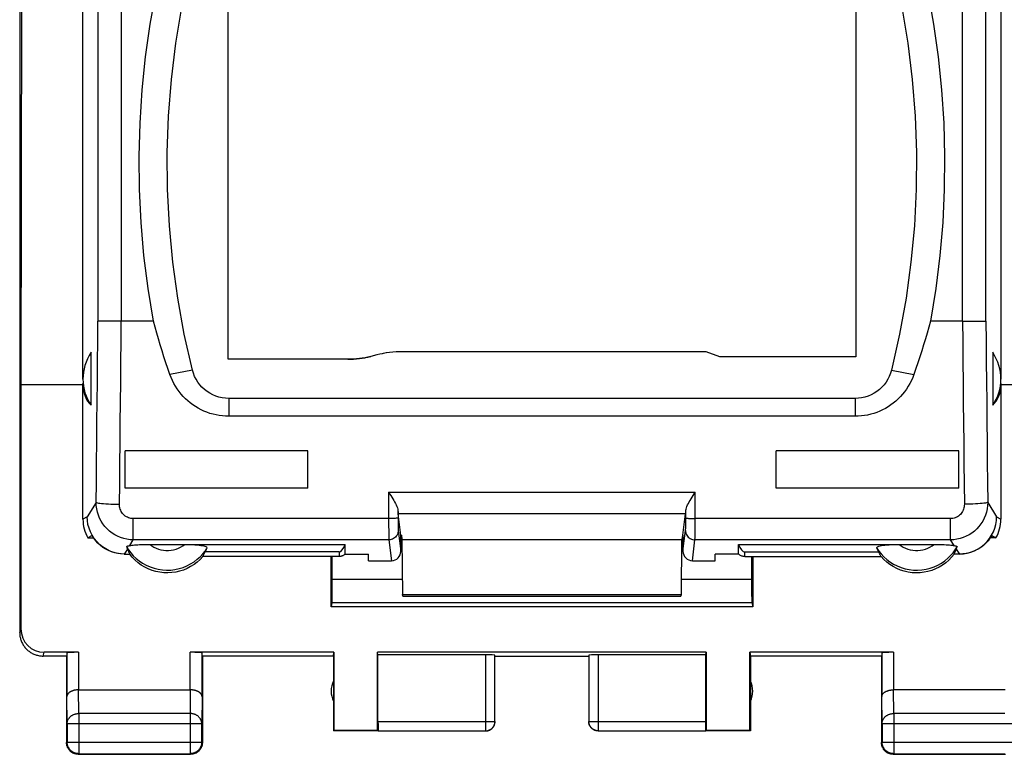
# Model space of a CAD drawing. Units: millimetres. Extents: x -13.6 to 70.7, y -24.5 to 45.2.
# Drawn here: x 38.9 to 59.9, y -24.5 to -8.8 of the extents above; entities that cross this region are included whole.
import ezdxf

# ---------------------------------------------------------------- set-up
doc = ezdxf.new("R2010")
doc.units = ezdxf.units.MM
doc.header["$LTSCALE"] = 16.335
doc.layers.get('0').update_dxf_attribs({"linetype": 'CONTINUOUS'})
for name, color, linetype in [('ASSI', 7, 'CONTINUOUS'), ('DRAFT', 7, 'CONTINUOUS'), ('RACCORDO', 7, 'CONTINUOUS')]:
    doc.layers.add(name, color=color, linetype=linetype)

msp = doc.modelspace()

# ---------------------------------------------------------------- linework, layer by layer
at = {"color": 7, "linetype": 'CONTINUOUS'}
for p, q in [((38.85, 21.9), (38.85, -21.9)), ((38.904, 0), (38.876, -16.6)), ((43.3, -16.062), (43.3, -4.925)), ((56.7, -4.925), (56.7, -16.007)), ((41.706, -15.248), (41.017, -15.248)), ((58.983, -15.248), (58.294, -15.248)), ((40.375, -17.042), (40.375, -15.913)), ((53.506, -15.9), (47.023, -15.9)), ((53.8, -16.007), (53.506, -15.9)), ((59.625, -15.913), (59.625, -17.042)), ((45.857, -16.062), (43.3, -16.062)), ((46.163, -16.039), (46.224, -16.028)), ((46.224, -16.028), (46.231, -16.027)), ((56.7, -16.007), (53.8, -16.007)), ((38.876, -16.6), (38.876, -21.821)), ((56.686, -16.898), (43.314, -16.898)), ((56.686, -17.279), (43.314, -17.279)), ((45, -18.019), (41.1, -18.019)), ((45, -18.818), (45, -18.019)), ((58.9, -18.019), (55, -18.019)), ((55, -18.818), (55, -18.019)), ((45, -18.818), (41.1, -18.818)), ((58.9, -18.818), (55, -18.818)), ((40.395, -19.825), (40.308, -19.878)), ((59.605, -19.825), (59.692, -19.878)), ((54.2, -20.225), (54.2, -20.015)), ((41.084, -20.225), (41.2, -20.225)), ((46.3, -20.364), (46.3, -20.225)), ((54.2, -20.225), (53.7, -20.225)), ((53.7, -20.364), (53.7, -20.225)), ((54.332, -20.275), (57.24, -20.275)), ((58.916, -20.225), (58.8, -20.225)), ((39.85, -22.4), (39.35, -22.4)), ((40.107, -22.321), (39.376, -22.321)), ((39.85, -22.4), (39.85, -24.25)), ((39.857, -22.334), (39.857, -23.267)), ((45.559, -22.321), (42.493, -22.321)), ((42.743, -23.267), (42.743, -22.334)), ((45.55, -22.4), (42.75, -22.4)), ((42.75, -22.4), (42.75, -24.25)), ((45.55, -22.4), (45.559, -22.321)), ((45.55, -22.4), (45.55, -24)), ((45.559, -22.321), (45.559, -23.991)), ((53.509, -22.321), (46.491, -22.321)), ((46.5, -22.374), (46.491, -22.321)), ((46.491, -23.991), (46.491, -22.321)), ((48.797, -22.374), (46.5, -22.374)), ((46.5, -23.798), (46.5, -22.374)), ((48.997, -23.798), (48.997, -22.384)), ((49, -22.4), (51, -22.4)), ((51.003, -22.384), (51.003, -23.798)), ((53.5, -22.374), (51.203, -22.374)), ((53.5, -22.374), (53.509, -22.321)), ((53.5, -23.798), (53.5, -22.374)), ((53.509, -22.321), (53.509, -23.991)), ((57.507, -22.321), (54.441, -22.321)), ((54.441, -22.321), (54.45, -22.4)), ((54.441, -23.991), (54.441, -22.321)), ((57.25, -22.4), (54.45, -22.4)), ((54.45, -22.4), (54.45, -24)), ((57.25, -22.4), (57.25, -24.25)), ((57.257, -22.334), (57.257, -23.267)), ((40.107, -23.123), (42.493, -23.123)), ((59.893, -23.123), (57.507, -23.123)), ((39.863, -23.844), (39.863, -24.237)), ((42.737, -24.237), (42.737, -23.844)), ((57.263, -23.844), (57.263, -24.237)), ((45.559, -23.991), (45.55, -24)), ((46.502, -24), (45.55, -24)), ((46.491, -23.991), (45.559, -23.991)), ((46.502, -23.998), (46.491, -23.991)), ((46.502, -23.998), (48.797, -23.998)), ((51.203, -23.998), (53.498, -23.998)), ((53.509, -23.991), (53.498, -23.998)), ((54.45, -24), (53.498, -24)), ((54.441, -23.991), (53.509, -23.991)), ((54.45, -24), (54.441, -23.991)), ((40.1, -24.5), (42.5, -24.5)), ((40.113, -24.487), (42.487, -24.487)), ((57.5, -24.5), (59.9, -24.5)), ((57.513, -24.487), (59.887, -24.487))]:
    msp.add_line(p, q, dxfattribs=at)
at = {"color": 250, "linetype": 'CONTINUOUS'}
for p, q in [((42.538, -16.292), (42.057, -16.385)), ((57.462, -16.292), (57.943, -16.385)), ((43.314, -16.898), (43.314, -17.279)), ((56.686, -16.898), (56.686, -17.279)), ((41.153, -20.115), (41.084, -20.225)), ((58.847, -20.115), (58.916, -20.225)), ((38.85, -21.9), (38.876, -21.821)), ((39.35, -22.4), (39.376, -22.321)), ((40.107, -22.321), (40.107, -23.123)), ((42.493, -23.123), (42.493, -22.321)), ((48.797, -22.374), (48.797, -23.998)), ((51.203, -22.374), (51.203, -23.998)), ((57.507, -22.321), (57.507, -23.123)), ((40.113, -23.628), (40.108, -23.123)), ((42.492, -23.123), (42.487, -23.628)), ((57.513, -23.628), (57.508, -23.123)), ((39.863, -23.844), (39.857, -23.267)), ((42.743, -23.267), (42.737, -23.844)), ((57.263, -23.844), (57.257, -23.267)), ((42.487, -23.628), (40.113, -23.628)), ((40.113, -23.628), (40.113, -24.487)), ((42.487, -23.628), (42.487, -24.487)), ((59.887, -23.628), (57.513, -23.628)), ((57.513, -23.628), (57.513, -24.487)), ((39.863, -23.844), (42.737, -23.844)), ((46.5, -23.798), (48.997, -23.798)), ((51.003, -23.798), (53.5, -23.798)), ((57.263, -23.844), (60.137, -23.844)), ((39.863, -24.237), (39.85, -24.25)), ((39.863, -24.237), (42.737, -24.237)), ((42.737, -24.237), (42.75, -24.25)), ((57.263, -24.237), (57.25, -24.25)), ((57.263, -24.237), (60.137, -24.237)), ((40.113, -24.487), (40.1, -24.5)), ((42.487, -24.487), (42.5, -24.5)), ((57.513, -24.487), (57.5, -24.5))]:
    msp.add_line(p, q, dxfattribs=at)
at = {"color": 7, "linetype": 'CONTINUOUS'}
for points in [[(57.906, -6.818), (58.086, -7.512), (58.237, -8.204), (58.363, -8.901), (58.462, -9.602), (58.534, -10.308), (58.58, -11.015), (58.599, -11.724), (58.592, -12.433), (58.557, -13.141), (58.496, -13.845), (58.408, -14.548), (58.294, -15.248)], [(42.538, -16.292), (42.365, -15.527), (42.226, -14.759), (42.12, -13.986), (42.047, -13.208), (42.008, -12.427), (42.002, -11.645), (42.03, -10.865), (42.092, -10.085), (42.187, -9.309), (42.315, -8.54), (42.476, -7.776), (42.671, -7.016)], [(57.329, -7.016), (57.524, -7.776), (57.685, -8.54), (57.813, -9.309), (57.908, -10.085), (57.97, -10.865), (57.998, -11.645), (57.992, -12.427), (57.953, -13.208), (57.88, -13.986), (57.774, -14.759), (57.635, -15.527), (57.462, -16.292)], [(41.706, -15.248), (41.592, -14.548), (41.504, -13.845), (41.443, -13.141), (41.408, -12.433), (41.401, -11.724), (41.42, -11.015), (41.466, -10.308), (41.538, -9.602), (41.637, -8.901), (41.763, -8.204), (41.914, -7.512)], [(42.057, -16.385), (42.014, -16.26), (41.972, -16.134), (41.931, -16.008), (41.89, -15.881), (41.851, -15.755), (41.813, -15.628), (41.777, -15.502), (41.741, -15.375), (41.706, -15.248)], [(58.294, -15.248), (58.259, -15.375), (58.223, -15.502), (58.187, -15.628), (58.149, -15.755), (58.11, -15.881), (58.069, -16.008), (58.028, -16.134), (57.986, -16.26), (57.943, -16.385)], [(46.59, -15.942), (46.541, -15.952), (46.472, -15.968), (46.344, -16.002)], [(46.679, -15.926), (46.61, -15.938), (46.59, -15.942)], [(47.023, -15.9), (46.954, -15.901), (46.886, -15.904), (46.817, -15.909), (46.748, -15.917), (46.679, -15.926)], [(45.857, -16.062), (45.919, -16.061), (45.98, -16.059)], [(45.98, -16.059), (46.041, -16.054), (46.102, -16.047), (46.163, -16.039)], [(46.231, -16.027), (46.284, -16.016), (46.344, -16.002)], [(43.314, -17.279), (43.246, -17.277), (43.178, -17.272), (43.111, -17.263), (43.044, -17.251), (42.978, -17.236), (42.912, -17.217), (42.848, -17.194), (42.785, -17.169), (42.723, -17.14), (42.663, -17.108), (42.604, -17.073), (42.548, -17.036), (42.493, -16.995), (42.441, -16.951), (42.39, -16.905), (42.342, -16.857), (42.297, -16.805), (42.254, -16.752), (42.214, -16.696), (42.176, -16.638), (42.142, -16.578), (42.111, -16.516), (42.083, -16.451), (42.057, -16.385)], [(43.314, -16.898), (43.243, -16.895), (43.173, -16.886), (43.104, -16.87), (43.037, -16.849), (42.972, -16.821), (42.909, -16.788), (42.85, -16.75), (42.794, -16.706), (42.742, -16.658), (42.695, -16.605), (42.653, -16.549), (42.616, -16.489), (42.584, -16.426), (42.558, -16.361), (42.538, -16.292)], [(57.462, -16.292), (57.442, -16.361), (57.416, -16.426), (57.384, -16.489), (57.347, -16.549), (57.305, -16.605), (57.258, -16.658), (57.206, -16.706), (57.15, -16.75), (57.091, -16.788), (57.028, -16.821), (56.963, -16.849), (56.896, -16.87), (56.827, -16.886), (56.757, -16.895), (56.686, -16.898)], [(57.943, -16.385), (57.917, -16.452), (57.889, -16.516), (57.857, -16.579), (57.823, -16.639), (57.785, -16.698), (57.744, -16.754), (57.701, -16.808), (57.655, -16.859), (57.607, -16.908), (57.556, -16.954), (57.503, -16.998), (57.449, -17.038), (57.392, -17.076), (57.333, -17.11), (57.273, -17.142), (57.212, -17.17), (57.149, -17.196), (57.085, -17.218), (57.02, -17.236), (56.954, -17.252), (56.888, -17.264), (56.821, -17.272), (56.754, -17.277), (56.686, -17.279)], [(41.084, -20.225), (41.002, -20.219), (40.92, -20.205), (40.839, -20.183), (40.762, -20.152), (40.688, -20.114), (40.618, -20.068), (40.554, -20.015), (40.495, -19.956), (40.443, -19.891), (40.398, -19.821), (40.36, -19.747), (40.33, -19.669), (40.308, -19.589), (40.295, -19.507), (40.291, -19.424)], [(58.916, -20.225), (58.998, -20.219), (59.08, -20.205), (59.161, -20.183), (59.238, -20.152), (59.312, -20.114), (59.382, -20.068), (59.446, -20.015), (59.505, -19.956), (59.557, -19.891), (59.602, -19.821), (59.64, -19.747), (59.67, -19.669), (59.692, -19.589), (59.705, -19.507), (59.709, -19.424)], [(41.085, -20.225), (41.014, -20.221), (40.945, -20.211), (40.878, -20.196), (40.812, -20.175), (40.748, -20.148), (40.686, -20.116), (40.628, -20.079), (40.572, -20.036), (40.521, -19.989), (40.475, -19.939), (40.433, -19.884), (40.395, -19.825)], [(59.605, -19.825), (59.567, -19.884), (59.525, -19.939), (59.479, -19.989), (59.428, -20.036), (59.372, -20.079), (59.314, -20.116), (59.252, -20.148), (59.188, -20.175), (59.122, -20.196), (59.055, -20.211), (58.986, -20.221), (58.915, -20.225)], [(57.24, -20.275), (57.235, -20.264), (57.229, -20.253), (57.223, -20.242), (57.218, -20.232), (57.213, -20.221), (57.207, -20.21), (57.202, -20.199), (57.197, -20.188), (57.192, -20.177)], [(42.76, -20.275), (42.701, -20.337), (42.639, -20.394), (42.572, -20.445), (42.5, -20.49), (42.424, -20.53), (42.345, -20.563), (42.264, -20.589), (42.181, -20.608), (42.096, -20.619), (42.011, -20.624), (41.926, -20.621), (41.841, -20.611), (41.758, -20.594), (41.676, -20.57), (41.596, -20.539), (41.52, -20.502), (41.447, -20.457), (41.378, -20.407), (41.314, -20.352), (41.255, -20.291), (41.2, -20.225)], [(54.332, -20.275), (54.316, -20.274), (54.3, -20.272), (54.285, -20.269), (54.269, -20.265), (54.254, -20.259), (54.24, -20.252), (54.226, -20.244), (54.213, -20.235), (54.2, -20.225)], [(58.8, -20.225), (58.745, -20.291), (58.686, -20.352), (58.622, -20.407), (58.553, -20.457), (58.48, -20.501), (58.404, -20.539), (58.325, -20.57), (58.243, -20.594), (58.159, -20.611), (58.075, -20.621), (57.989, -20.624), (57.904, -20.62), (57.82, -20.608), (57.737, -20.589), (57.656, -20.563), (57.577, -20.53), (57.501, -20.491), (57.429, -20.446), (57.362, -20.395), (57.299, -20.338), (57.24, -20.275)], [(38.85, -21.9), (38.85, -21.92), (38.852, -21.94), (38.854, -21.96), (38.856, -21.98), (38.86, -22), (38.864, -22.019), (38.87, -22.039), (38.876, -22.058), (38.882, -22.077), (38.89, -22.096), (38.898, -22.114), (38.907, -22.132), (38.917, -22.15), (38.927, -22.167), (38.938, -22.184), (38.95, -22.2), (38.963, -22.216), (38.976, -22.231), (38.989, -22.246), (39.004, -22.261), (39.018, -22.274), (39.034, -22.287), (39.05, -22.3), (39.066, -22.311), (39.083, -22.323), (39.1, -22.333), (39.118, -22.343), (39.136, -22.352), (39.154, -22.36), (39.173, -22.368), (39.192, -22.374), (39.211, -22.38), (39.23, -22.385), (39.25, -22.39), (39.27, -22.394), (39.29, -22.396), (39.31, -22.398), (39.33, -22.4), (39.35, -22.4)], [(40.107, -23.123), (40.098, -23.123), (40.088, -23.123), (40.079, -23.124), (40.069, -23.124), (40.06, -23.125), (40.051, -23.127), (40.042, -23.128), (40.033, -23.129), (40.024, -23.131), (40.015, -23.133), (40.007, -23.135), (39.999, -23.137), (39.991, -23.14), (39.983, -23.142), (39.975, -23.145), (39.968, -23.148), (39.96, -23.151), (39.953, -23.154), (39.946, -23.157), (39.94, -23.16), (39.933, -23.164), (39.927, -23.167), (39.921, -23.171), (39.916, -23.175), (39.91, -23.179), (39.905, -23.183), (39.9, -23.187), (39.896, -23.191), (39.891, -23.195), (39.887, -23.199), (39.883, -23.203), (39.88, -23.208), (39.877, -23.212), (39.873, -23.217), (39.871, -23.221), (39.868, -23.226), (39.866, -23.23), (39.864, -23.235), (39.862, -23.239), (39.861, -23.244), (39.86, -23.249), (39.859, -23.253), (39.858, -23.258), (39.857, -23.262), (39.857, -23.267)], [(42.743, -23.267), (42.743, -23.262), (42.742, -23.258), (42.741, -23.253), (42.74, -23.249), (42.739, -23.244), (42.738, -23.239), (42.736, -23.235), (42.734, -23.23), (42.732, -23.226), (42.729, -23.221), (42.727, -23.217), (42.724, -23.212), (42.72, -23.208), (42.717, -23.204), (42.713, -23.199), (42.709, -23.195), (42.704, -23.191), (42.7, -23.187), (42.695, -23.183), (42.69, -23.179), (42.684, -23.175), (42.679, -23.171), (42.673, -23.167), (42.667, -23.164), (42.66, -23.16), (42.654, -23.157), (42.647, -23.154), (42.64, -23.151), (42.632, -23.148), (42.625, -23.145), (42.617, -23.142), (42.609, -23.14), (42.601, -23.137), (42.593, -23.135), (42.584, -23.133), (42.576, -23.131), (42.567, -23.129), (42.558, -23.128), (42.549, -23.127), (42.54, -23.125), (42.531, -23.124), (42.521, -23.124), (42.512, -23.123), (42.502, -23.123), (42.492, -23.123)], [(57.257, -23.267), (57.257, -23.262), (57.258, -23.258), (57.259, -23.253), (57.26, -23.249), (57.261, -23.244), (57.262, -23.239), (57.264, -23.235), (57.266, -23.23), (57.268, -23.226), (57.271, -23.221), (57.273, -23.217), (57.276, -23.212), (57.28, -23.208), (57.283, -23.204), (57.287, -23.199), (57.291, -23.195), (57.296, -23.191), (57.3, -23.187), (57.305, -23.183), (57.31, -23.179), (57.316, -23.175), (57.321, -23.171), (57.327, -23.167), (57.333, -23.164), (57.34, -23.16), (57.346, -23.157), (57.353, -23.154), (57.36, -23.151), (57.368, -23.148), (57.375, -23.145), (57.383, -23.142), (57.391, -23.14), (57.399, -23.137), (57.407, -23.135), (57.416, -23.133), (57.424, -23.131), (57.433, -23.129), (57.442, -23.128), (57.451, -23.127), (57.46, -23.125), (57.469, -23.124), (57.479, -23.124), (57.488, -23.123), (57.498, -23.123), (57.508, -23.123)], [(48.797, -23.998), (48.807, -23.998), (48.816, -23.997), (48.826, -23.996), (48.835, -23.995), (48.845, -23.993), (48.854, -23.99), (48.863, -23.987), (48.872, -23.984), (48.88, -23.98), (48.889, -23.976), (48.897, -23.971), (48.906, -23.966), (48.913, -23.961), (48.921, -23.955), (48.928, -23.949), (48.935, -23.943), (48.942, -23.936), (48.949, -23.929), (48.955, -23.922), (48.96, -23.914), (48.966, -23.906), (48.971, -23.898), (48.975, -23.89), (48.979, -23.881), (48.983, -23.873), (48.986, -23.864), (48.989, -23.855), (48.992, -23.845), (48.994, -23.836), (48.995, -23.827), (48.996, -23.817), (48.997, -23.808), (48.997, -23.798)], [(48.8, -24), (48.809, -24), (48.817, -23.999), (48.826, -23.998), (48.835, -23.997), (48.843, -23.995), (48.852, -23.993), (48.86, -23.991), (48.868, -23.988), (48.877, -23.985), (48.885, -23.981), (48.892, -23.977), (48.9, -23.973), (48.907, -23.969), (48.915, -23.964), (48.922, -23.959), (48.929, -23.953), (48.935, -23.947), (48.941, -23.941), (48.947, -23.935), (48.953, -23.929), (48.959, -23.922), (48.964, -23.915), (48.969, -23.907), (48.973, -23.9), (48.977, -23.892), (48.981, -23.885), (48.985, -23.877), (48.988, -23.868), (48.991, -23.86), (48.993, -23.852), (48.995, -23.843), (48.997, -23.835), (48.998, -23.826), (48.999, -23.817), (49, -23.809), (49, -23.8)], [(51.2, -24), (51.191, -24), (51.183, -23.999), (51.174, -23.998), (51.165, -23.997), (51.157, -23.995), (51.148, -23.993), (51.14, -23.991), (51.132, -23.988), (51.123, -23.985), (51.115, -23.981), (51.108, -23.977), (51.1, -23.973), (51.093, -23.969), (51.085, -23.964), (51.078, -23.959), (51.071, -23.953), (51.065, -23.947), (51.059, -23.941), (51.053, -23.935), (51.047, -23.929), (51.041, -23.922), (51.036, -23.915), (51.031, -23.907), (51.027, -23.9), (51.023, -23.892), (51.019, -23.885), (51.015, -23.877), (51.012, -23.868), (51.009, -23.86), (51.007, -23.852), (51.005, -23.843), (51.003, -23.835), (51.002, -23.826), (51.001, -23.817), (51, -23.809), (51, -23.8)], [(51.203, -23.998), (51.193, -23.998), (51.184, -23.997), (51.174, -23.996), (51.165, -23.995), (51.155, -23.993), (51.146, -23.99), (51.137, -23.987), (51.128, -23.984), (51.12, -23.98), (51.111, -23.976), (51.103, -23.971), (51.094, -23.966), (51.087, -23.961), (51.079, -23.955), (51.072, -23.949), (51.065, -23.943), (51.058, -23.936), (51.051, -23.929), (51.045, -23.922), (51.04, -23.914), (51.034, -23.906), (51.029, -23.898), (51.025, -23.89), (51.021, -23.881), (51.017, -23.873), (51.014, -23.864), (51.011, -23.855), (51.008, -23.845), (51.006, -23.836), (51.005, -23.827), (51.004, -23.817), (51.003, -23.808), (51.003, -23.798)], [(39.883, -24.375), (39.878, -24.365), (39.873, -24.354), (39.868, -24.343), (39.864, -24.332), (39.86, -24.32), (39.857, -24.309), (39.855, -24.297), (39.853, -24.286), (39.851, -24.274), (39.85, -24.262), (39.85, -24.25)], [(40.113, -24.487), (40.101, -24.487), (40.089, -24.486), (40.078, -24.484), (40.066, -24.482), (40.054, -24.48), (40.043, -24.477), (40.031, -24.473), (40.02, -24.469), (40.009, -24.464), (39.999, -24.459), (39.988, -24.453), (39.978, -24.447), (39.968, -24.441), (39.959, -24.433), (39.949, -24.426), (39.941, -24.418), (39.932, -24.409), (39.924, -24.401), (39.917, -24.391), (39.909, -24.382), (39.903, -24.372), (39.897, -24.362), (39.891, -24.351), (39.886, -24.341), (39.881, -24.33), (39.877, -24.319), (39.873, -24.307), (39.87, -24.296), (39.868, -24.284), (39.866, -24.272), (39.864, -24.261), (39.863, -24.249), (39.863, -24.237)], [(39.975, -24.467), (39.965, -24.46), (39.955, -24.454), (39.945, -24.447), (39.936, -24.439), (39.927, -24.431), (39.919, -24.423), (39.911, -24.414), (39.903, -24.405), (39.896, -24.395), (39.89, -24.385), (39.883, -24.375)], [(42.737, -24.237), (42.737, -24.249), (42.736, -24.261), (42.734, -24.272), (42.732, -24.284), (42.73, -24.296), (42.727, -24.307), (42.723, -24.319), (42.719, -24.33), (42.714, -24.341), (42.709, -24.351), (42.703, -24.362), (42.697, -24.372), (42.691, -24.382), (42.683, -24.391), (42.676, -24.401), (42.668, -24.409), (42.659, -24.418), (42.651, -24.426), (42.641, -24.433), (42.632, -24.441), (42.622, -24.447), (42.612, -24.453), (42.601, -24.459), (42.591, -24.464), (42.58, -24.469), (42.569, -24.473), (42.557, -24.477), (42.546, -24.48), (42.534, -24.482), (42.522, -24.484), (42.511, -24.486), (42.499, -24.487), (42.487, -24.487)], [(42.717, -24.375), (42.71, -24.385), (42.704, -24.395), (42.697, -24.405), (42.689, -24.414), (42.681, -24.423), (42.673, -24.431), (42.664, -24.439), (42.655, -24.447), (42.645, -24.454), (42.635, -24.46), (42.625, -24.467)], [(42.747, -24.286), (42.745, -24.297), (42.743, -24.309), (42.74, -24.32), (42.736, -24.332), (42.732, -24.343), (42.727, -24.354), (42.722, -24.365), (42.717, -24.375)], [(42.75, -24.25), (42.75, -24.262), (42.749, -24.274), (42.747, -24.286)], [(57.283, -24.375), (57.278, -24.365), (57.273, -24.354), (57.268, -24.343), (57.264, -24.332), (57.26, -24.32), (57.257, -24.309), (57.255, -24.297), (57.253, -24.286), (57.251, -24.274), (57.25, -24.262), (57.25, -24.25)], [(57.513, -24.487), (57.501, -24.487), (57.489, -24.486), (57.478, -24.484), (57.466, -24.482), (57.454, -24.48), (57.443, -24.477), (57.431, -24.473), (57.42, -24.469), (57.409, -24.464), (57.399, -24.459), (57.388, -24.453), (57.378, -24.447), (57.368, -24.441), (57.359, -24.433), (57.349, -24.426), (57.341, -24.418), (57.332, -24.409), (57.324, -24.401), (57.317, -24.391), (57.309, -24.382), (57.303, -24.372), (57.297, -24.362), (57.291, -24.351), (57.286, -24.341), (57.281, -24.33), (57.277, -24.319), (57.273, -24.307), (57.27, -24.296), (57.268, -24.284), (57.266, -24.272), (57.264, -24.261), (57.263, -24.249), (57.263, -24.237)], [(57.375, -24.467), (57.365, -24.46), (57.355, -24.454), (57.345, -24.447), (57.336, -24.439), (57.327, -24.431), (57.319, -24.423), (57.311, -24.414), (57.303, -24.405), (57.296, -24.395), (57.29, -24.385), (57.283, -24.375)], [(40.064, -24.497), (40.053, -24.495), (40.041, -24.493), (40.03, -24.49), (40.018, -24.486), (40.007, -24.482), (39.996, -24.477), (39.985, -24.472), (39.975, -24.467)], [(40.1, -24.5), (40.088, -24.5), (40.076, -24.499), (40.064, -24.497)], [(42.625, -24.467), (42.615, -24.472), (42.604, -24.477), (42.593, -24.482), (42.582, -24.486), (42.57, -24.49), (42.559, -24.493), (42.547, -24.495), (42.536, -24.497), (42.524, -24.499), (42.512, -24.5), (42.5, -24.5)], [(57.464, -24.497), (57.453, -24.495), (57.441, -24.493), (57.43, -24.49), (57.418, -24.486), (57.407, -24.482), (57.396, -24.477), (57.385, -24.472), (57.375, -24.467)], [(57.5, -24.5), (57.488, -24.5), (57.476, -24.499), (57.464, -24.497)]]:
    msp.add_lwpolyline(points, dxfattribs=at)
at = {"color": 250, "linetype": 'CONTINUOUS'}
for points in [[(39.863, -23.844), (39.863, -23.834), (39.864, -23.824), (39.866, -23.814), (39.868, -23.803), (39.87, -23.793), (39.873, -23.783), (39.877, -23.774), (39.881, -23.764), (39.886, -23.755), (39.891, -23.745), (39.897, -23.736), (39.903, -23.727), (39.91, -23.719), (39.917, -23.711), (39.924, -23.703), (39.932, -23.695), (39.941, -23.688), (39.95, -23.681), (39.959, -23.674), (39.968, -23.668), (39.978, -23.662), (39.988, -23.657), (39.999, -23.652), (40.009, -23.648), (40.02, -23.644), (40.031, -23.64), (40.043, -23.637), (40.054, -23.634), (40.066, -23.632), (40.078, -23.63), (40.089, -23.629), (40.101, -23.628), (40.113, -23.628)], [(42.737, -23.844), (42.737, -23.834), (42.736, -23.824), (42.734, -23.814), (42.732, -23.803), (42.73, -23.793), (42.727, -23.783), (42.723, -23.774), (42.719, -23.764), (42.714, -23.755), (42.709, -23.745), (42.703, -23.736), (42.697, -23.727), (42.69, -23.719), (42.683, -23.711), (42.676, -23.703), (42.668, -23.695), (42.659, -23.688), (42.65, -23.681), (42.641, -23.674), (42.632, -23.668), (42.622, -23.662), (42.612, -23.657), (42.601, -23.652), (42.591, -23.648), (42.58, -23.644), (42.569, -23.64), (42.557, -23.637), (42.546, -23.634), (42.534, -23.632), (42.522, -23.63), (42.511, -23.629), (42.499, -23.628), (42.487, -23.628)], [(57.263, -23.844), (57.263, -23.834), (57.264, -23.824), (57.266, -23.814), (57.268, -23.803), (57.27, -23.793), (57.273, -23.783), (57.277, -23.774), (57.281, -23.764), (57.286, -23.755), (57.291, -23.745), (57.297, -23.736), (57.303, -23.727), (57.31, -23.719), (57.317, -23.711), (57.324, -23.703), (57.332, -23.695), (57.341, -23.688), (57.35, -23.681), (57.359, -23.674), (57.368, -23.668), (57.378, -23.662), (57.388, -23.657), (57.399, -23.652), (57.409, -23.648), (57.42, -23.644), (57.431, -23.64), (57.443, -23.637), (57.454, -23.634), (57.466, -23.632), (57.478, -23.63), (57.489, -23.629), (57.501, -23.628), (57.513, -23.628)]]:
    msp.add_lwpolyline(points, dxfattribs=at)
at = {"color": 7, "linetype": 'CONTINUOUS'}
for centre, start, end in [((46, -23.15), 154.1581, 205.8419), ((54, -23.15), 334.1581, 25.8419)]:
    msp.add_arc(centre, 0.5, start, end, dxfattribs=at)
for centre, major_axis, ratio, start_param, end_param in [((41.2, -16.434), (0.725, 0.725), 0.948965, 8.065006, 9.266114), ((58.8, -16.434), (0.725, -0.725), 0.948965, 0.158664, 1.359772), ((41.2, -15.984), (0.803, 1.076), 0.554317, -3.780435, -3.179881), ((58.8, -15.984), (-0.803, 1.076), 0.554317, -3.103304, -2.50275), ((41.003, -19.478), (0.803, 0), 0.994829, -3.141593, -2.617994), ((58.997, -19.478), (0.803, 0), 0.994829, -0.523599, 0), ((42, -19.267), (0, 1.597), 0.62624, -4.152017, -4.068888), ((42, -19.237), (0, 1.597), 0.62624, -2.278602, -2.200525), ((58, -19.267), (0, 1.597), 0.62624, -2.214297, -2.131169), ((39.376, -21.821), (-0.158, -0.475), 0.998478, -1.248833, 0.32105), ((40.107, -22.334), (0.25, 0), 0.052408, 1.570796, 3.135775), ((42.493, -22.334), (0.25, 0), 0.052408, 0.005818, 1.570796), ((48.797, -22.384), (0.2, 0), 0.052408, 0.008727, 1.570796), ((51.203, -22.384), (0.2, 0), 0.052408, 1.570796, 3.132866), ((57.507, -22.334), (0.25, 0), 0.052408, 1.570796, 3.135775), ((46.502, -23.798), (0, 0.2), 0.008727, -4.712389, -3.14741), ((53.498, -23.798), (0, 0.2), 0.008727, -3.135775, -1.570796)]:
    msp.add_ellipse(centre, major_axis=major_axis, ratio=ratio, start_param=start_param, end_param=end_param, dxfattribs=at)
at = {"layer": 'ASSI', "color": 7, "linetype": 'CONTINUOUS'}
for p, q in [((40.2, -16.487), (40.2, -5.486)), ((59.8, -5.486), (59.8, -16.487)), ((40.2, -19.478), (40.2, -16.582)), ((59.8, -16.582), (59.8, -19.478)), ((41.1, -18.818), (41.1, -18.019)), ((58.9, -18.818), (58.9, -18.019)), ((40.308, -19.878), (40.429, -19.878)), ((59.692, -19.878), (59.571, -19.878))]:
    msp.add_line(p, q, dxfattribs=at)
at = {"layer": 'DRAFT', "color": 7, "linetype": 'CONTINUOUS'}
for p, q in [((43.3, -16.062), (43.3, -4.925)), ((38.876, -16.6), (40.2, -16.6)), ((59.8, -16.6), (61.124, -16.6)), ((46.988, -19.816), (47, -19.816)), ((47, -19.816), (47.012, -19.914)), ((47.012, -19.914), (52.988, -19.914)), ((47.012, -19.914), (47.02, -21.085)), ((52.98, -21.085), (52.988, -19.914)), ((53, -19.816), (52.988, -19.914)), ((53.012, -19.816), (53, -19.816)), ((45.5, -21.348), (45.5, -20.275)), ((54.5, -20.275), (54.5, -21.348)), ((47.02, -21.085), (52.98, -21.085)), ((47.031, -21.12), (47.02, -21.085)), ((47.031, -21.12), (52.969, -21.12)), ((52.969, -21.12), (52.98, -21.085)), ((54.5, -21.348), (45.5, -21.348))]:
    msp.add_line(p, q, dxfattribs=at)
at = {"layer": 'RACCORDO', "color": 250, "linetype": 'CONTINUOUS'}
for p, q in [((40.519, -3.214), (40.519, -15.25)), ((59.481, -15.25), (59.481, -3.214)), ((41.017, -3.687), (41.017, -15.248)), ((58.983, -15.248), (58.983, -3.687)), ((46.726, -18.903), (53.274, -18.903)), ((46.726, -18.903), (46.728, -19.553)), ((53.272, -19.553), (53.274, -18.903)), ((40.482, -19.118), (40.291, -19.424)), ((59.518, -19.118), (59.709, -19.424)), ((46.927, -19.286), (46.928, -19.448)), ((53.072, -19.502), (53.073, -19.286)), ((40.291, -19.424), (40.2, -19.478)), ((46.728, -19.465), (41.276, -19.465)), ((41.276, -19.919), (41.276, -19.465)), ((46.928, -19.448), (46.928, -19.502)), ((46.928, -19.502), (46.928, -19.552)), ((53.069, -19.361), (46.931, -19.361)), ((53.072, -19.552), (53.072, -19.502)), ((58.724, -19.465), (53.272, -19.465)), ((58.724, -19.919), (58.724, -19.465)), ((59.709, -19.424), (59.8, -19.478)), ((46.728, -19.553), (46.728, -19.637)), ((46.728, -19.637), (46.729, -19.715)), ((46.729, -19.715), (46.729, -19.783)), ((46.928, -19.552), (46.929, -19.599)), ((46.929, -19.599), (46.929, -19.64)), ((46.929, -19.64), (46.93, -19.674)), ((46.932, -19.721), (46.988, -20.164)), ((53.012, -20.164), (53.068, -19.721)), ((53.071, -19.599), (53.072, -19.552)), ((53.071, -19.64), (53.071, -19.599)), ((53.271, -19.715), (53.272, -19.637)), ((53.271, -19.783), (53.271, -19.715)), ((53.272, -19.637), (53.272, -19.553)), ((41.2, -20.041), (41.276, -19.919)), ((46.732, -19.919), (41.276, -19.919)), ((46.729, -19.783), (46.73, -19.84)), ((46.732, -19.919), (46.788, -20.364)), ((53.212, -20.364), (53.268, -19.919)), ((58.724, -19.919), (53.268, -19.919)), ((58.8, -20.041), (58.724, -19.919)), ((45.668, -20.177), (45.668, -20.275)), ((54.332, -20.275), (54.332, -20.177)), ((47.018, -20.767), (45.524, -20.767)), ((54.476, -20.767), (52.982, -20.767)), ((54.484, -21.265), (45.516, -21.265))]:
    msp.add_line(p, q, dxfattribs=at)
at = {"layer": 'RACCORDO', "color": 7, "linetype": 'CONTINUOUS'}
for p, q in [((46.609, -15.938), (46.59, -15.942)), ((53.506, -15.9), (47.023, -15.9)), ((45.857, -16.062), (43.3, -16.062)), ((46.988, -19.816), (46.931, -19.361)), ((53.012, -19.816), (53.069, -19.361)), ((46.988, -20.164), (46.988, -19.816)), ((53.012, -19.816), (53.012, -20.164)), ((41.135, -20.07), (41.141, -20.085)), ((41.141, -20.085), (41.147, -20.1)), ((41.147, -20.1), (41.153, -20.115)), ((41.625, -20.015), (45.8, -20.015)), ((45.668, -20.177), (42.808, -20.177)), ((45.8, -20.225), (45.8, -20.015)), ((54.2, -20.015), (58.375, -20.015)), ((54.332, -20.177), (57.192, -20.177)), ((58.847, -20.115), (58.853, -20.1)), ((58.853, -20.1), (58.859, -20.085)), ((58.859, -20.085), (58.865, -20.07)), ((45.668, -20.275), (42.76, -20.275)), ((45.524, -20.767), (45.524, -20.275)), ((45.8, -20.225), (46.3, -20.225)), ((46.3, -20.364), (46.788, -20.364)), ((53.212, -20.364), (53.7, -20.364)), ((54.476, -20.275), (54.476, -20.767)), ((45.516, -21.265), (45.5, -21.348)), ((54.484, -21.265), (54.5, -21.348))]:
    msp.add_line(p, q, dxfattribs=at)
at = {"layer": 'RACCORDO', "color": 250, "linetype": 'CONTINUOUS'}
for points in [[(40.482, -19.118), (40.487, -18.689), (40.492, -18.259), (40.496, -17.83), (40.5, -17.4), (40.504, -16.97), (40.508, -16.541), (40.512, -16.111), (40.515, -15.681), (40.519, -15.25)], [(40.98, -19.159), (40.985, -18.725), (40.99, -18.291), (40.994, -17.856), (40.998, -17.422), (41.003, -16.987), (41.006, -16.553), (41.01, -16.118), (41.014, -15.683), (41.017, -15.248)], [(58.983, -15.248), (58.986, -15.683), (58.99, -16.118), (58.994, -16.553), (58.997, -16.987), (59.002, -17.422), (59.006, -17.856), (59.01, -18.291), (59.015, -18.725), (59.02, -19.159)], [(59.481, -15.25), (59.485, -15.681), (59.488, -16.111), (59.492, -16.541), (59.496, -16.97), (59.5, -17.4), (59.504, -17.83), (59.508, -18.259), (59.513, -18.689), (59.518, -19.118)], [(41.276, -19.919), (41.206, -19.916), (41.138, -19.906), (41.07, -19.891), (41.004, -19.869), (40.94, -19.843), (40.879, -19.81), (40.821, -19.773), (40.766, -19.73), (40.715, -19.683), (40.668, -19.631), (40.626, -19.576), (40.589, -19.517), (40.557, -19.456), (40.53, -19.391), (40.509, -19.325), (40.494, -19.257), (40.485, -19.188), (40.482, -19.118)], [(40.482, -19.118), (40.491, -19.123), (40.508, -19.128), (40.532, -19.132), (40.562, -19.137), (40.6, -19.141), (40.642, -19.145), (40.69, -19.149), (40.743, -19.152), (40.799, -19.154), (40.858, -19.156), (40.919, -19.158), (40.98, -19.159)], [(59.518, -19.118), (59.515, -19.188), (59.506, -19.257), (59.491, -19.325), (59.47, -19.391), (59.443, -19.456), (59.411, -19.517), (59.374, -19.576), (59.332, -19.631), (59.285, -19.683), (59.234, -19.73), (59.179, -19.773), (59.121, -19.81), (59.06, -19.843), (58.996, -19.869), (58.93, -19.891), (58.862, -19.906), (58.794, -19.916), (58.724, -19.919)], [(59.518, -19.118), (59.509, -19.123), (59.492, -19.128), (59.468, -19.132), (59.438, -19.137), (59.4, -19.141), (59.358, -19.145), (59.31, -19.149), (59.257, -19.152), (59.201, -19.154), (59.142, -19.156), (59.081, -19.158), (59.02, -19.159)], [(41.276, -19.465), (41.249, -19.464), (41.224, -19.46), (41.199, -19.454), (41.174, -19.447), (41.15, -19.436), (41.127, -19.424), (41.105, -19.41), (41.084, -19.393), (41.065, -19.375), (41.048, -19.356), (41.032, -19.335), (41.019, -19.312), (41.007, -19.288), (40.997, -19.263), (40.99, -19.238), (40.984, -19.212), (40.981, -19.186), (40.98, -19.159)], [(59.02, -19.159), (59.019, -19.186), (59.016, -19.212), (59.011, -19.238), (59.003, -19.263), (58.993, -19.288), (58.981, -19.312), (58.968, -19.334), (58.952, -19.356), (58.935, -19.375), (58.916, -19.393), (58.895, -19.41), (58.873, -19.424), (58.85, -19.436), (58.826, -19.447), (58.801, -19.454), (58.776, -19.46), (58.751, -19.464), (58.724, -19.465)], [(46.928, -19.448), (46.926, -19.45), (46.92, -19.453), (46.911, -19.455), (46.9, -19.456), (46.885, -19.458), (46.868, -19.46), (46.848, -19.461), (46.827, -19.462), (46.803, -19.463), (46.779, -19.464), (46.754, -19.465), (46.728, -19.465)], [(53.072, -19.448), (53.074, -19.45), (53.08, -19.453), (53.089, -19.455), (53.1, -19.456), (53.115, -19.458), (53.132, -19.46), (53.152, -19.461), (53.173, -19.462), (53.197, -19.463), (53.221, -19.464), (53.246, -19.465), (53.272, -19.465)], [(46.932, -19.721), (46.931, -19.747), (46.926, -19.772), (46.917, -19.797), (46.906, -19.82), (46.891, -19.842), (46.874, -19.861), (46.854, -19.878), (46.832, -19.893), (46.809, -19.904), (46.784, -19.912), (46.759, -19.918), (46.732, -19.919)], [(46.93, -19.674), (46.931, -19.688), (46.931, -19.699), (46.931, -19.709), (46.932, -19.716), (46.932, -19.721)], [(53.068, -19.721), (53.068, -19.716), (53.069, -19.709), (53.069, -19.699), (53.069, -19.688), (53.07, -19.674), (53.071, -19.64)], [(53.068, -19.721), (53.069, -19.747), (53.074, -19.772), (53.083, -19.797), (53.094, -19.82), (53.109, -19.842), (53.126, -19.861), (53.146, -19.878), (53.168, -19.893), (53.191, -19.904), (53.216, -19.912), (53.241, -19.918), (53.268, -19.919)], [(46.73, -19.84), (46.731, -19.863), (46.731, -19.883), (46.732, -19.899), (46.732, -19.911), (46.732, -19.919)], [(53.268, -19.919), (53.268, -19.911), (53.268, -19.899), (53.269, -19.883), (53.269, -19.863), (53.27, -19.84), (53.271, -19.783)], [(41.135, -20.07), (41.176, -20.134), (41.223, -20.196), (41.276, -20.257), (41.336, -20.315), (41.403, -20.369), (41.475, -20.418), (41.552, -20.461), (41.634, -20.497), (41.719, -20.526), (41.807, -20.548), (41.896, -20.561), (41.986, -20.566), (42.076, -20.564), (42.165, -20.553), (42.253, -20.534), (42.339, -20.507), (42.422, -20.473), (42.5, -20.433), (42.574, -20.386), (42.642, -20.334), (42.703, -20.278), (42.758, -20.219), (42.807, -20.158), (42.849, -20.096)], [(41.625, -20.015), (41.669, -20.047), (41.714, -20.074), (41.762, -20.097), (41.813, -20.116), (41.866, -20.131), (41.919, -20.141), (41.973, -20.145), (42.028, -20.145), (42.082, -20.141), (42.135, -20.131), (42.188, -20.116), (42.239, -20.097), (42.286, -20.074), (42.332, -20.047), (42.375, -20.015)], [(57.151, -20.096), (57.194, -20.16), (57.244, -20.221), (57.3, -20.281), (57.362, -20.337), (57.432, -20.39), (57.506, -20.436), (57.585, -20.476), (57.668, -20.51), (57.754, -20.536), (57.842, -20.554), (57.932, -20.564), (58.022, -20.566), (58.112, -20.56), (58.201, -20.546), (58.288, -20.524), (58.373, -20.494), (58.454, -20.457), (58.531, -20.414), (58.602, -20.365), (58.668, -20.311), (58.727, -20.254), (58.779, -20.194), (58.825, -20.132), (58.865, -20.07)], [(57.625, -20.015), (57.669, -20.047), (57.714, -20.074), (57.762, -20.097), (57.813, -20.116), (57.865, -20.131), (57.919, -20.141), (57.973, -20.145), (58.028, -20.145), (58.082, -20.141), (58.135, -20.131), (58.188, -20.116), (58.238, -20.097), (58.286, -20.074), (58.331, -20.047), (58.375, -20.015)]]:
    msp.add_lwpolyline(points, dxfattribs=at)
at = {"layer": 'RACCORDO', "color": 7, "linetype": 'CONTINUOUS'}
for points in [[(40.727, -15.248), (40.679, -15.248), (40.636, -15.248), (40.599, -15.249), (40.568, -15.249), (40.545, -15.249), (40.528, -15.25), (40.519, -15.25)], [(41.017, -15.248), (40.955, -15.248), (40.894, -15.248), (40.836, -15.248), (40.727, -15.248)], [(58.983, -15.248), (59.045, -15.248), (59.106, -15.248)], [(59.106, -15.248), (59.22, -15.248), (59.273, -15.248), (59.321, -15.248), (59.364, -15.248), (59.401, -15.249), (59.432, -15.249), (59.455, -15.249), (59.472, -15.25), (59.481, -15.25)], [(46.59, -15.942), (46.54, -15.952), (46.472, -15.968), (46.344, -16.002)], [(46.817, -15.909), (46.748, -15.917), (46.678, -15.926), (46.609, -15.938)], [(47.023, -15.9), (46.955, -15.901), (46.886, -15.904), (46.817, -15.909)], [(46.344, -16.002), (46.284, -16.016), (46.224, -16.028), (46.163, -16.039), (46.102, -16.047), (46.041, -16.054), (45.98, -16.059), (45.918, -16.061), (45.857, -16.062)], [(46.726, -18.903), (46.749, -18.939), (46.771, -18.974), (46.815, -19.043)], [(53.229, -18.974), (53.251, -18.939), (53.274, -18.903)], [(46.815, -19.043), (46.836, -19.077), (46.855, -19.11), (46.873, -19.143), (46.89, -19.174), (46.904, -19.205), (46.915, -19.234), (46.923, -19.261), (46.927, -19.286)], [(53.073, -19.286), (53.077, -19.261), (53.085, -19.234), (53.096, -19.205), (53.11, -19.174), (53.127, -19.143), (53.145, -19.11), (53.164, -19.077), (53.185, -19.043), (53.229, -18.974)], [(41.135, -20.07), (41.135, -20.066), (41.136, -20.063), (41.14, -20.059), (41.145, -20.056), (41.152, -20.053), (41.161, -20.05), (41.172, -20.047), (41.185, -20.044), (41.2, -20.041)], [(41.2, -20.041), (41.221, -20.037), (41.245, -20.033), (41.272, -20.03), (41.302, -20.027), (41.335, -20.024), (41.371, -20.022), (41.409, -20.02), (41.45, -20.018), (41.492, -20.017), (41.535, -20.016), (41.58, -20.015), (41.625, -20.015)], [(42.375, -20.015), (42.434, -20.015), (42.49, -20.017), (42.542, -20.019), (42.592, -20.022), (42.638, -20.026), (42.68, -20.03), (42.718, -20.036), (42.752, -20.042), (42.781, -20.048), (42.804, -20.056), (42.823, -20.063), (42.837, -20.071), (42.846, -20.079), (42.85, -20.088), (42.849, -20.096)], [(57.151, -20.096), (57.15, -20.088), (57.154, -20.079), (57.163, -20.071), (57.177, -20.063), (57.196, -20.055), (57.22, -20.048), (57.25, -20.041), (57.284, -20.035), (57.322, -20.03), (57.364, -20.025), (57.411, -20.022), (57.46, -20.019), (57.512, -20.017), (57.567, -20.015), (57.625, -20.015)], [(58.375, -20.015), (58.421, -20.015), (58.466, -20.016), (58.509, -20.017), (58.551, -20.018), (58.592, -20.02), (58.63, -20.022), (58.665, -20.024), (58.699, -20.027), (58.729, -20.03), (58.756, -20.033), (58.779, -20.037), (58.8, -20.041)], [(58.8, -20.041), (58.815, -20.044), (58.828, -20.047), (58.839, -20.05), (58.848, -20.053), (58.855, -20.056), (58.86, -20.059), (58.864, -20.063), (58.865, -20.066), (58.865, -20.07)], [(45.8, -20.225), (45.791, -20.232), (45.781, -20.24), (45.771, -20.246), (45.76, -20.252), (45.749, -20.257), (45.738, -20.262), (45.727, -20.266), (45.715, -20.269), (45.704, -20.271), (45.692, -20.273), (45.68, -20.274), (45.668, -20.275)]]:
    msp.add_lwpolyline(points, dxfattribs=at)
for centre, major_axis, ratio, start_param, end_param in [((46.932, -18.866), (0, 0.5), 0.017431, -3.716668, -3.281235), ((53.068, -18.866), (0, 0.5), 0.017431, -3.00195, -2.566517), ((42, -19.384), (0, 1.347), 0.742413, -2.200525, -2.12806), ((45.668, -19.53), (0, 0.647), 0.30893, -3.141593, -2.418858), ((46.788, -20.164), (-0.058, 0.192), 0.997256, -3.434105, -1.86483), ((53.212, -20.164), (0.058, 0.192), 0.997256, -4.418355, -2.84908), ((54.332, -19.53), (0, 0.647), 0.30893, -3.864327, -3.141593), ((58, -19.384), (0, 1.347), 0.742413, -4.155125, -4.08266), ((45.516, -20.767), (0, 0.5), 0.017455, -3.054326, -1.570796), ((54.484, -20.767), (0, 0.5), 0.017455, -4.712389, -3.228859)]:
    msp.add_ellipse(centre, major_axis=major_axis, ratio=ratio, start_param=start_param, end_param=end_param, dxfattribs=at)

doc.saveas('drawing.dxf')
